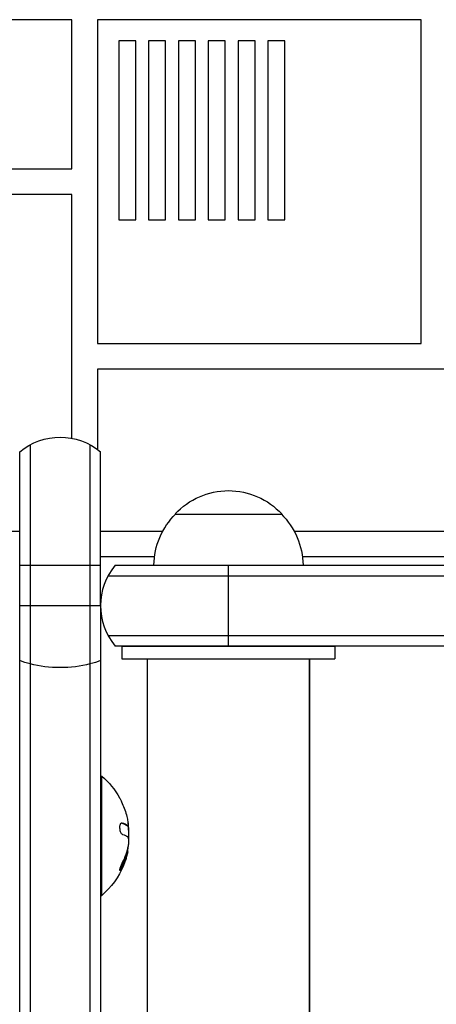
# Model space of a CAD drawing. Units: millimetres. Extents: x -6704 to 5019, y -4665 to 4300.
# Drawn here: x 854 to 952, y 979 to 1210 of the extents above; entities that cross this region are included whole.
import ezdxf

# ---------------------------------------------------------------- set-up
doc = ezdxf.new("R2010")
doc.units = ezdxf.units.MM
doc.header["$LTSCALE"] = 20
doc.layers.add('2d', color=230, linetype='Continuous')

msp = doc.modelspace()

# ---------------------------------------------------------------- linework, layer by layer
at = {"layer": '2d'}
for p, q in [((866, 1210), (831, 1210)), ((866, 1175), (866, 1210)), ((948, 1210), (872, 1210)), ((872, 1210), (872, 1134)), ((948, 1134), (948, 1210)), ((881, 1205), (877, 1205)), ((877, 1205), (877, 1163.02)), ((881, 1163.02), (881, 1205)), ((888, 1205), (884, 1205)), ((884, 1205), (884, 1163.02)), ((888, 1163.02), (888, 1205)), ((895, 1205), (891, 1205)), ((891, 1205), (891, 1163.02)), ((895, 1163.02), (895, 1205)), ((902, 1205), (898, 1205)), ((898, 1205), (898, 1163.02)), ((902, 1163.02), (902, 1205)), ((909, 1205), (905, 1205)), ((905, 1205), (905, 1163.02)), ((909, 1163.02), (909, 1205)), ((916, 1205), (912, 1205)), ((912, 1205), (912, 1163.02)), ((916, 1163.02), (916, 1205)), ((831, 1175), (866, 1175)), ((866, 1169), (831, 1169)), ((866, 1111.74), (866, 1169)), ((877, 1163.02), (881, 1163.02)), ((884, 1163.02), (888, 1163.02)), ((891, 1163.02), (895, 1163.02)), ((898, 1163.02), (902, 1163.02)), ((905, 1163.02), (909, 1163.02)), ((912, 1163.02), (916, 1163.02)), ((872, 1134), (948, 1134)), ((991.8, 1128), (872, 1128)), ((872, 1128), (872, 1109.18)), ((856.24, 1110.27), (856.24, -28.27)), ((870.24, 1110.27), (870.24, -28.27)), ((853.74, -26.61), (853.74, 1108.61)), ((872.74, 1072.57), (872.74, 1108.61)), ((890.25, 1094), (915.25, 1094)), ((831, 1090), (853.74, 1090)), ((853.74, 1055), (853.74, 1090)), ((872.74, 1090), (887.36, 1090)), ((918.15, 1090), (978.32, 1090)), ((853.74, 1084), (853.74, 1084)), ((872.74, 1084), (885.4, 1084)), ((920.11, 1084), (977.75, 1084)), ((853.74, 1082), (872.74, 1082)), ((876.14, 1082), (1029, 1082)), ((902.74, 1063), (902.74, 1082)), ((874.48, 1079.5), (1029.06, 1079.5)), ((853.74, 1072.5), (872.74, 1072.5)), ((872.74, 1072.43), (872.74, -26.61)), ((874.48, 1065.5), (1029.47, 1065.5)), ((1027.81, 1063), (876.14, 1063)), ((877.75, 1063), (927.75, 1063)), ((877.75, 1063), (877.75, 1060)), ((927.75, 1063), (927.75, 1060)), ((877.75, 1060), (927.75, 1060)), ((883.75, 22), (883.75, 1060)), ((921.75, 22), (921.75, 1060)), ((921.75, 1060), (921.76, 22)), ((872.74, 1032.5), (873, 1032.5)), ((873, 1004.5), (873, 1032.5)), ((877.78, 1021.47), (877.6, 1021.47)), ((878.99, 1020.92), (878.79, 1020.92)), ((879.13, 1020.86), (878.93, 1020.86)), ((879.35, 1020.33), (879.21, 1020.33)), ((879.35, 1018.57), (879.3, 1018.57)), ((879.01, 1014.36), (878.81, 1014.36)), ((879.05, 1014.48), (878.85, 1014.48)), ((879.16, 1015.83), (879.15, 1015.83)), ((877.71, 1010.98), (877.51, 1010.98)), ((872.74, 1004.5), (873, 1004.5))]:
    msp.add_line(p, q, dxfattribs=at)
at = {"layer": '2d', "extrusion": (0, 0, -1)}
for centre, radius, start, end in [((-863.24, 1097), 15, 50.7035, 129.2965), ((-902.75, 1082.48), 17, 42.6679, 137.3321), ((-902.25, 1081.81), 17, 0.6414, 45.8135), ((-903.26, 1081.81), 17, 134.1865, 179.3586), ((-902.24, 1063.19), 17, 359.3586, 359.3587), ((-903.25, 1063.19), 17, 180.6413, 180.6414), ((-861.17, 1018.5), 18.33, 130.1905, 150.9905), ((-861.17, 1018.5), 18.29, 155.556, 165.7555), ((-860.97, 1018.5), 18.33, 172.5958, 182.2961), ((-861.17, 1018.5), 18.33, 191.9086, 195.5406), ((-860.97, 1018.5), 18.33, 190.1246, 191.8754), ((-861.17, 1018.5), 18.33, 202.4796, 229.8095)]:
    msp.add_arc(centre, radius, start, end, dxfattribs=at)
at = {"layer": '2d'}
for centre, radius, start, end in [((887.74, 1072.5), 15, 140.7035, 219.2965), ((861.17, 1018.5), 18.27, 5.7528, 9.848)]:
    msp.add_arc(centre, radius, start, end, dxfattribs=at)
at = {"layer": '2d', "extrusion": (0, 0, -1)}
for centre, major_axis, ratio, start_param, end_param in [((863.24, 1065.23), (-15, 0), 0.484614, -1.085278, -0.884943), ((863.24, 1065.23), (-15, 0), 0.484614, 4.226871, 5.197907), ((863.24, 1065.23), (15, 0), 0.484614, 0.884943, 1.085278), ((861.17, 1017.64), (-18.31, 0), 0.156437, 2.717358, 2.939254)]:
    msp.add_ellipse(centre, major_axis=major_axis, ratio=ratio, start_param=start_param, end_param=end_param, dxfattribs=at)
at = {"layer": '2d'}
for points, knots in [([(877.2, 1027.39), (877.2, 1027.38), (877.21, 1027.38), (877.21, 1027.37), (877.22, 1027.34), (877.25, 1027.3), (877.28, 1027.23), (877.31, 1027.17), (877.35, 1027.09), (877.39, 1026.99), (877.44, 1026.89), (877.5, 1026.77), (877.55, 1026.65), (877.62, 1026.51), (877.69, 1026.36), (877.75, 1026.21), (877.78, 1026.16), (877.8, 1026.12), (877.82, 1026.07)], [0.5241338, 0.5241338, 0.5241338, 0.5241338, 0.5580846, 0.5580846, 0.5580846, 0.6504961, 0.6504961, 0.6504961, 0.7464287, 0.7464287, 0.7464287, 0.8503051, 0.8503051, 0.8503051, 0.9639127, 0.9639127, 0.9639127, 1, 1, 1, 1]), ([(877.78, 1021.47), (877.7, 1021.49), (877.63, 1021.49), (877.56, 1021.46), (877.49, 1021.42), (877.43, 1021.36), (877.37, 1021.26), (877.32, 1021.17), (877.28, 1021.06), (877.25, 1020.92), (877.22, 1020.8), (877.2, 1020.67), (877.2, 1020.52), (877.19, 1020.39), (877.2, 1020.25), (877.22, 1020.11), (877.23, 1019.97), (877.26, 1019.84), (877.29, 1019.71), (877.32, 1019.58), (877.37, 1019.46), (877.41, 1019.35), (877.46, 1019.23), (877.52, 1019.13), (877.58, 1019.04), (877.65, 1018.95), (877.72, 1018.89), (877.79, 1018.85), (877.81, 1018.83), (877.83, 1018.82), (877.86, 1018.82)], [0, 0, 0, 0, 0.120796, 0.120796, 0.120796, 0.242046, 0.242046, 0.242046, 0.356333, 0.356333, 0.356333, 0.459168, 0.459168, 0.459168, 0.553739, 0.553739, 0.553739, 0.646543, 0.646543, 0.646543, 0.743592, 0.743592, 0.743592, 0.848997, 0.848997, 0.848997, 0.964083, 0.964083, 0.964083, 1, 1, 1, 1]), ([(878.79, 1020.92), (878.78, 1020.93), (878.75, 1020.94), (878.72, 1020.97), (878.71, 1020.97), (878.7, 1020.98), (878.69, 1020.98), (878.67, 1021), (878.64, 1021.02), (878.6, 1021.04), (878.59, 1021.05), (878.58, 1021.05), (878.57, 1021.05), (878.54, 1021.07), (878.51, 1021.09), (878.47, 1021.11), (878.45, 1021.12), (878.44, 1021.12), (878.44, 1021.13), (878.41, 1021.14), (878.37, 1021.16), (878.33, 1021.18), (878.31, 1021.19), (878.3, 1021.19), (878.29, 1021.2), (878.26, 1021.21), (878.22, 1021.23), (878.17, 1021.25), (878.15, 1021.26), (878.14, 1021.26), (878.13, 1021.26), (878.1, 1021.28), (878.06, 1021.3), (878.01, 1021.32), (877.98, 1021.32), (877.97, 1021.33), (877.96, 1021.33), (877.85, 1021.38), (877.73, 1021.42), (877.59, 1021.47)], [0, 0, 0, 0, 0.0625, 0.09375, 0.109375, 0.109375, 0.125, 0.125, 0.1875, 0.21875, 0.234375, 0.234375, 0.25, 0.25, 0.3125, 0.34375, 0.359375, 0.359375, 0.375, 0.375, 0.4375, 0.46875, 0.484375, 0.484375, 0.5, 0.5, 0.5625, 0.59375, 0.609375, 0.609375, 0.625, 0.625, 0.6875, 0.71875, 0.734375, 0.734375, 0.75, 0.75, 0.993955, 0.993955, 0.993955, 0.993955]), ([(879.14, 1021.85), (879.16, 1021.71), (879.18, 1021.58), (879.2, 1021.46), (879.21, 1021.34), (879.22, 1021.23), (879.22, 1021.15), (879.22, 1021.06), (879.22, 1020.99), (879.21, 1020.94), (879.2, 1020.9), (879.19, 1020.88), (879.17, 1020.87)], [0, 0, 0, 0, 0.2593, 0.2593, 0.2593, 0.519012, 0.519012, 0.519012, 0.774897, 0.774897, 0.774897, 1, 1, 1, 1]), ([(878.93, 1020.86), (878.93, 1020.86), (878.92, 1020.86), (878.91, 1020.86), (878.9, 1020.86), (878.89, 1020.87), (878.88, 1020.87), (878.86, 1020.88), (878.85, 1020.88), (878.83, 1020.89), (878.81, 1020.9), (878.79, 1020.92)], [0.2788711, 0.2788711, 0.2788711, 0.2788711, 0.375, 0.375, 0.5, 0.5, 0.625, 0.625, 0.75, 0.75, 1, 1, 1, 1]), ([(879.32, 1017.45), (879.32, 1017.36), (879.33, 1017.26), (879.32, 1017.15), (879.32, 1017.05), (879.31, 1016.93), (879.3, 1016.81), (879.29, 1016.69), (879.28, 1016.57), (879.26, 1016.46), (879.25, 1016.38), (879.24, 1016.3), (879.23, 1016.22)], [0, 0, 0, 0, 0.26951, 0.26951, 0.26951, 0.539189, 0.539189, 0.539189, 0.809594, 0.809594, 0.809594, 1, 1, 1, 1]), ([(877.51, 1010.98), (877.58, 1011.12), (877.66, 1011.26), (877.76, 1011.47), (877.81, 1011.57), (877.86, 1011.68), (877.88, 1011.73), (877.9, 1011.76), (877.9, 1011.78), (877.95, 1011.87), (877.99, 1011.97), (878.05, 1012.1), (878.07, 1012.15), (878.08, 1012.18), (878.09, 1012.2), (878.13, 1012.29), (878.17, 1012.39), (878.22, 1012.52), (878.24, 1012.57), (878.25, 1012.6), (878.26, 1012.62), (878.3, 1012.71), (878.34, 1012.82), (878.38, 1012.94), (878.4, 1012.99), (878.41, 1013.03), (878.42, 1013.04), (878.45, 1013.14), (878.49, 1013.25), (878.53, 1013.37), (878.55, 1013.42), (878.56, 1013.46), (878.56, 1013.47), (878.59, 1013.57), (878.63, 1013.68), (878.66, 1013.8), (878.68, 1013.85), (878.69, 1013.89), (878.69, 1013.9), (878.74, 1014.08), (878.78, 1014.22), (878.81, 1014.36)], [0, 0, 0, 0, 0.125, 0.125, 0.1875, 0.21875, 0.234375, 0.234375, 0.25, 0.25, 0.3125, 0.34375, 0.359375, 0.359375, 0.375, 0.375, 0.4375, 0.46875, 0.484375, 0.484375, 0.5, 0.5, 0.5625, 0.59375, 0.609375, 0.609375, 0.625, 0.625, 0.6875, 0.71875, 0.734375, 0.734375, 0.75, 0.75, 0.8125, 0.84375, 0.859375, 0.859375, 0.875, 0.875, 1, 1, 1, 1]), ([(878.85, 1014.48), (878.86, 1014.54), (878.88, 1014.6), (878.9, 1014.68), (878.9, 1014.7), (878.91, 1014.73)], [0, 0, 0, 0, 0.125, 0.125, 0.1803451, 0.1803451, 0.1803451, 0.1803451]), ([(879.01, 1014.36), (879.02, 1014.39), (879.03, 1014.41), (879.03, 1014.44), (879.04, 1014.46), (879.04, 1014.47), (879.05, 1014.48)], [0, 0, 0, 0, 0.541586, 0.541586, 0.541586, 1, 1, 1, 1]), ([(878.83, 1013.59), (878.76, 1013.33), (878.66, 1013.01), (878.41, 1012.27), (878.25, 1011.83), (878.11, 1011.49)], [0.5328229, 0.5328229, 0.5328229, 0.5328229, 0.625, 0.625, 0.7484404, 0.7484404, 0.7484404, 0.7484404]), ([(877.74, 1012.01), (877.68, 1011.89), (877.61, 1011.75), (877.55, 1011.62), (877.49, 1011.48), (877.43, 1011.34), (877.38, 1011.21), (877.33, 1011.08), (877.29, 1010.95), (877.26, 1010.84), (877.23, 1010.74), (877.21, 1010.65), (877.2, 1010.58), (877.2, 1010.52), (877.2, 1010.47), (877.21, 1010.43), (877.22, 1010.4), (877.23, 1010.39), (877.26, 1010.39), (877.28, 1010.39), (877.31, 1010.42), (877.35, 1010.45), (877.39, 1010.49), (877.44, 1010.54), (877.49, 1010.61), (877.54, 1010.69), (877.6, 1010.78), (877.66, 1010.89), (877.67, 1010.92), (877.69, 1010.95), (877.71, 1010.98)], [0, 0, 0, 0, 0.123267, 0.123267, 0.123267, 0.246944, 0.246944, 0.246944, 0.364412, 0.364412, 0.364412, 0.469764, 0.469764, 0.469764, 0.565076, 0.565076, 0.565076, 0.656937, 0.656937, 0.656937, 0.751946, 0.751946, 0.751946, 0.854928, 0.854928, 0.854928, 0.968152, 0.968152, 0.968152, 1, 1, 1, 1]), ([(877.2, 1010.5), (877.23, 1010.54), (877.27, 1010.59), (877.38, 1010.75), (877.44, 1010.86), (877.51, 1010.98)], [0.7897257, 0.7897257, 0.7897257, 0.7897257, 0.875, 0.875, 1, 1, 1, 1])]:
    msp.add_open_spline(points, degree=3, knots=knots, dxfattribs=at)
for points in [[(878.99, 1020.92), (878.72, 1021.11), (878.31, 1021.29), (877.78, 1021.47)], [(878.9, 1023), (878.99, 1022.61), (879.08, 1022.23), (879.14, 1021.85)], [(879.17, 1020.87), (879.13, 1020.85), (879.07, 1020.86), (878.99, 1020.92)], [(879.35, 1018.57), (879.42, 1018.98), (879.42, 1019.64), (879.35, 1020.33)], [(879.11, 1018.21), (879.22, 1018.13), (879.29, 1017.86), (879.32, 1017.45)], [(879.3, 1018.33), (879.31, 1018.39), (879.33, 1018.44), (879.34, 1018.5)], [(879.34, 1018.5), (879.34, 1018.52), (879.35, 1018.55), (879.35, 1018.57)], [(877.71, 1010.98), (878.28, 1012.06), (878.72, 1013.19), (879.01, 1014.36)], [(879.23, 1016.22), (878.95, 1014.76), (878.45, 1013.35), (877.74, 1012.01)], [(878.81, 1014.36), (878.83, 1014.41), (878.84, 1014.46), (878.85, 1014.48)], [(879.05, 1014.48), (879.17, 1014.93), (879.21, 1015.38), (879.16, 1015.83)], [(879.16, 1015.83), (879.16, 1015.85), (879.16, 1015.86), (879.15, 1015.87)]]:
    msp.add_open_spline(points, degree=3, dxfattribs=at)

doc.saveas('drawing.dxf')
